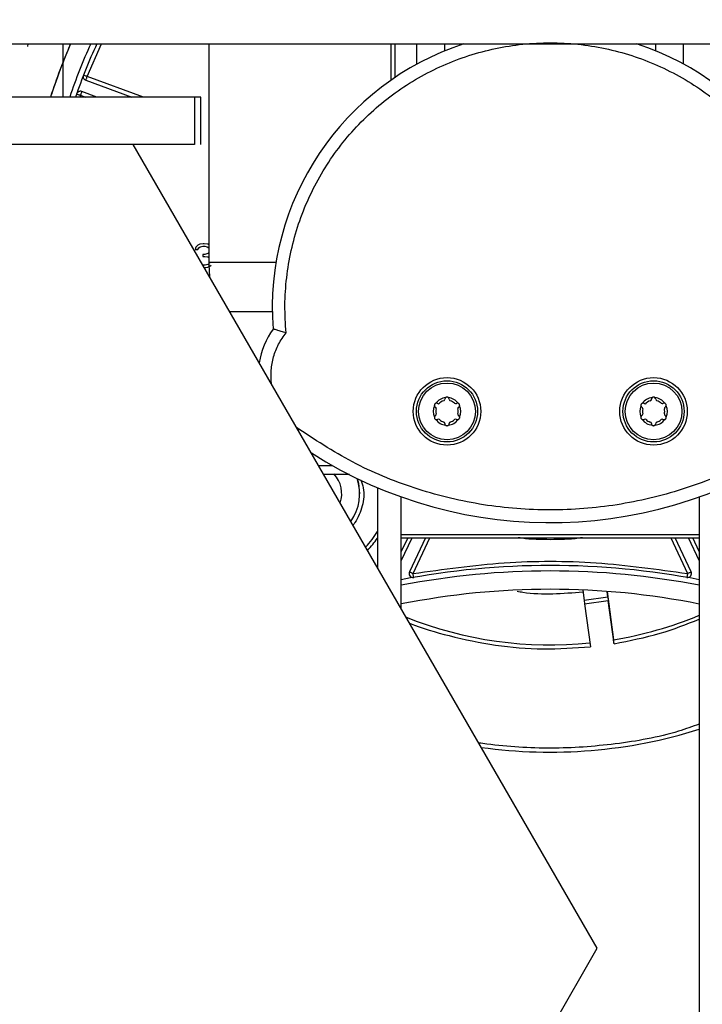
# Model space of a CAD drawing. Units: inches. Extents: x 169.6 to 245.1, y 234.4 to 247.7.
# Drawn here: x 185 to 185.1, y 244 to 244.2 of the extents above; entities that cross this region are included whole.
import ezdxf

# ---------------------------------------------------------------- set-up
doc = ezdxf.new("R2010")
doc.units = ezdxf.units.IN
doc.header["$LTSCALE"] = 0.25
doc.header["$MEASUREMENT"] = 0
doc.layers.add('ANNOTATIONS', color=1, linetype='Continuous')
doc.layers.add('MOTOR LH', color=7, linetype='Continuous')
doc.styles.add('ARIAL', font='arial.ttf', dxfattribs={"height": 0.09375})
doc.dimstyles.new('STANDARD$0', dxfattribs={"dimtxt": 0.09375, "dimasz": 0.09375, "dimexe": 0.03125, "dimexo": 0.046875, "dimgap": 0.09, "dimtad": 0, "dimtih": 1, "dimtoh": 1, "dimdec": 4, "dimzin": 0, "dimdsep": 46, "dimtxsty": 'ARIAL', "dimcen": 0.09, "dimadec": 0, "dimazin": 0, "dimtfac": 1, "dimtdec": 4, "dimtofl": 0, "dimtmove": 0, "dimatfit": 1, "dimfxl": 1, "dimtolj": 1, "dimtzin": 0, "dimarcsym": 0})

# ---------------------------------------------------------------- blocks, each defined once
blk = doc.blocks.new('*D26')
at = {"layer": 'ANNOTATIONS', "color": 0, "lineweight": -2, "transparency": 16777216}
for p, q in [((185.4084733520658, 244.8202373857832), (186.0676745739815, 244.8202373857832)), ((186.0364245739815, 244.7264873857832), (186.0364245739815, 244.4633017638471)), ((186.0364245739815, 243.9231047162629), (186.0364245739815, 244.1862903381991)), ((184.4394725460457, 243.8293547162629), (186.0676745739815, 243.8293547162629))]:
    blk.add_line(p, q, dxfattribs=at)
at = {"layer": 'ANNOTATIONS', "color": 0, "transparency": 16777216}
for points in [[(186.0207995739815, 244.7264873857832), (186.0520495739815, 244.7264873857832), (186.0364245739815, 244.8202373857832)], [(186.0207995739815, 243.9231047162629), (186.0520495739815, 243.9231047162629), (186.0364245739815, 243.8293547162629)]]:
    blk.add_solid(points, dxfattribs=at)
at = {"layer": 'defpoints', "color": 0, "transparency": 16777216}
for p in [(185.3615983520658, 244.8202373857832), (186.0364245739815, 244.8202373857832), (184.3925975460457, 243.8293547162629)]:
    blk.add_point(p, dxfattribs=at)
at = {"layer": 'ANNOTATIONS', "color": 0, "transparency": 16777216, "insert": (186.0364245739815, 244.324796051023), "char_height": 0.09375, "attachment_point": 5, "style": 'ARIAL'}
blk.add_mtext('\\A1;HEADROOM', dxfattribs=at)

msp = doc.modelspace()

# ---------------------------------------------------------------- linework, layer by layer
at = {"layer": 'MOTOR LH'}
for p, q in [((184.3880820248761, 244.1585812426246), (185.4349566512911, 244.1585812426246)), ((185.0313585710787, 244.1585612351451), (185.0313150018042, 244.1581573002559)), ((185.037180439782, 244.1497921974897), (185.037180439782, 244.1585812426246)), ((185.0411613053794, 244.1531733116094), (185.043526172456, 244.1585812426246)), ((185.0612289843661, 244.1585812426246), (185.0612284371178, 244.1224906473914)), ((185.0912949249928, 244.1585812426246), (185.0912948346771, 244.1525315839115)), ((185.0919741928894, 244.1585812426246), (185.0919741086078, 244.1529986825155)), ((185.0956411240239, 244.155230141182), (185.0956411708117, 244.1585812426246)), ((185.1002328718685, 244.1574173070268), (185.1002328718685, 244.1585812426246)), ((185.1350859447984, 244.1574167790329), (185.1350860091654, 244.1585812426246)), ((185.139677692643, 244.1552294763008), (185.139677740399, 244.1585812426246)), ((185.0409368884164, 244.1525567125101), (185.0409368884164, 244.1525566342888)), ((185.0409368884164, 244.1525566342888), (185.0485317301858, 244.1497921974897)), ((185.050450425803, 244.1497921974897), (185.0411613053794, 244.1531733116094)), ((185.0427764487017, 244.1497921974897), (185.0402635593058, 244.1507068565465)), ((185.0599571966501, 244.1497921974897), (185.0287069976551, 244.1497921974897)), ((185.0400391423427, 244.1500903552239), (185.0408582844277, 244.1497921974897)), ((185.0589100087473, 244.1497921974897), (185.0589100087473, 244.141979647741)), ((185.0599571966501, 244.141979647741), (185.0599571966501, 244.1497921974897)), ((185.0589100087473, 244.141979647741), (184.9788942930956, 244.141979647741)), ((185.1254255070212, 244.0091671820019), (185.0487461261613, 244.141979647741)), ((185.05909596753, 244.1249664694572), (185.0590139133668, 244.1246314084389)), ((185.0590139133668, 244.1246314084389), (185.0594240277402, 244.1246314084389)), ((185.0594240277402, 244.1253015304754), (185.05909596753, 244.1249664694572)), ((185.0597520879504, 244.1254690609845), (185.0594240277402, 244.1253015304754)), ((185.0594240277402, 244.1246314084389), (185.0595880578453, 244.124882694425)), ((185.0595880578453, 244.124882694425), (185.0598341421137, 244.1250502249341)), ((185.060326232429, 244.1255528164614), (185.0597520879504, 244.1254690609845)), ((185.0598341421137, 244.1250502249341), (185.0602442564871, 244.125133980411)), ((185.0602442564871, 244.125133980411), (185.0605723166973, 244.125133980411)), ((185.0604902625341, 244.1255528164614), (185.060326232429, 244.1255528164614)), ((185.0610644070127, 244.1254690414292), (185.0604902625341, 244.1255528164614)), ((185.0605723166973, 244.125133980411), (185.0609824310708, 244.1250502053788)), ((185.0609824310708, 244.1250502053788), (185.0612284371178, 244.1248826748696)), ((185.0612285153391, 244.125385266397), (185.0610644070127, 244.1254690414292)), ((185.0605723166973, 244.1237937167827), (185.0602441782658, 244.123793736338)), ((185.0602441782658, 244.1237937167827), (185.0602441782658, 244.1234586557645)), ((185.0605723166973, 244.1237937167827), (185.0602441782658, 244.1237937167827)), ((185.0602441782658, 244.1234586557645), (185.0605723166973, 244.1234586557645)), ((185.0610644070127, 244.1239612472918), (185.0605723166973, 244.1237937167827)), ((185.0605723166973, 244.1234586557645), (185.0610644070127, 244.1233748807322)), ((185.0612284371178, 244.1241287778009), (185.0610644070127, 244.1239612472918)), ((185.0610644070127, 244.1233748807322), (185.0612284371178, 244.1232632002446)), ((185.0606542926392, 244.1220346366593), (185.0602613938923, 244.1220346366593)), ((185.0605032092132, 244.1216158006089), (185.0607362685811, 244.1216158006089)), ((185.0610644070127, 244.1221183921362), (185.0606542926392, 244.1220346366593)), ((185.0607362685811, 244.1216158006089), (185.0610644070127, 244.1216995560857)), ((185.0612284371178, 244.1222021671684), (185.0610644070127, 244.1221183921362)), ((185.0612284371178, 244.1222021476131), (185.0610644070127, 244.1221183921362)), ((185.0610644070127, 244.1216995560857), (185.0613924672229, 244.1218670865948)), ((185.0612284371178, 244.1222021671684), (185.0612284371178, 244.1222021476131)), ((185.0614745213861, 244.1225372086313), (185.0613924672229, 244.1223696781222)), ((185.0613924672229, 244.1223696976775), (185.0613924672229, 244.1223696781222)), ((185.0613924672229, 244.1218670865948), (185.0616385514912, 244.122034617104)), ((185.0717269896154, 244.1149198210725), (185.0717269896154, 244.1149197428512)), ((185.0986826035551, 244.0985484901955), (185.0986826035551, 244.0985484706402)), ((185.0992184978089, 244.0990725339195), (185.0990453940308, 244.099172461654)), ((185.1025136490763, 244.0985484119742), (185.1025136490763, 244.0985484315295)), ((185.1328033685003, 244.0985479817569), (185.1328033685003, 244.0985479622016)), ((185.1333391845327, 244.0990720254809), (185.1331661589759, 244.0991719336601)), ((185.1366344140215, 244.0985479035356), (185.1366344140215, 244.0985479230909)), ((185.0955456157939, 244.0978593212679), (185.0955456157939, 244.0978593017126)), ((185.0988060367959, 244.0974543890568), (185.0988060367959, 244.0974544086122)), ((185.098812450944, 244.0973965639471), (185.098812450944, 244.0973965835024)), ((185.0988125291653, 244.0983219612568), (185.0988125291653, 244.0983219808122)), ((185.1023838016875, 244.0983219221462), (185.1023838016875, 244.0983219025908)), ((185.1023838016875, 244.0973965248364), (185.1023838016875, 244.0973965052811)), ((185.1023902158356, 244.0974543695015), (185.1023902158356, 244.0974543499462)), ((185.1056506368376, 244.0978592234913), (185.1056506368376, 244.0978592430466)), ((185.129666380739, 244.0978588128294), (185.129666380739, 244.097858793274)), ((185.132926801741, 244.0974538806183), (185.132926801741, 244.0974539001736)), ((185.1329332158892, 244.0983214528183), (185.1329332158892, 244.0983214723736)), ((185.1329332158892, 244.0973960359532), (185.1329332158892, 244.0973960750638)), ((185.1365045666326, 244.0983214137076), (185.1365045666326, 244.0983213941523)), ((185.1365045666326, 244.0973960163979), (185.1365045666326, 244.0973959968425)), ((185.1365109807807, 244.0974538415076), (185.1365109807807, 244.0974538219523)), ((185.1397714017827, 244.0978587150527), (185.1397714017827, 244.0978587346081)), ((185.0990435167192, 244.0965449880068), (185.0990435167192, 244.0965449684514)), ((185.0993514740505, 244.0965096906368), (185.0993514740505, 244.0965096710814)), ((185.1000527281718, 244.0961047975364), (185.1000527281718, 244.0961048170917)), ((185.1002372522624, 244.0958557408579), (185.1002372522624, 244.0958557604133)), ((185.1009590003691, 244.0958557604133), (185.1009590003691, 244.0958557408579)), ((185.1011435244597, 244.0961047975364), (185.1011435244597, 244.096104777981)), ((185.101844778581, 244.0965096319708), (185.101844778581, 244.0965096515261)), ((185.1021527359123, 244.0965449293408), (185.1021527359123, 244.0965449488961)), ((185.133164203443, 244.0965444795682), (185.133164203443, 244.0965444600129)), ((185.1334721607743, 244.0965091821982), (185.1334721607743, 244.0965091626429)), ((185.1341734148956, 244.0961042890978), (185.1341734148956, 244.0961043086531)), ((185.1343579389862, 244.0958552324194), (185.1343579389862, 244.0958552519747)), ((185.1350797653142, 244.0958552519747), (185.1350797653142, 244.095855212864)), ((185.1352642894048, 244.0961042890978), (185.1352642894048, 244.0961042695425)), ((185.1359655435261, 244.0965091235322), (185.1359655435261, 244.0965091430875)), ((185.1362735008574, 244.0965444209022), (185.1362735008574, 244.0965444404576)), ((185.0861622646356, 244.0842137882356), (185.0861622646356, 244.0842138469016)), ((185.0891150411915, 244.0852562437487), (185.0891148391123, 244.0720590478925)), ((185.0930517211683, 244.0652401741964), (185.0930519983781, 244.0837284640644)), ((185.1422646280919, 244.0837277209618), (185.1422632983295, 243.9966169699393)), ((185.0930518419355, 244.0731442983335), (185.0948473340827, 244.0769945080778)), ((185.0930518419355, 244.0731443765549), (185.0948472558614, 244.0769945080778)), ((185.0941231611151, 244.0769943711905), (185.0930518419355, 244.0746970110631)), ((185.0970193836577, 244.0769946058545), (185.0943881749425, 244.0713521892584)), ((185.0949828134065, 244.0710749729053), (185.0977433219614, 244.0769946058545)), ((185.1375730698447, 244.0769940191946), (185.1403333437356, 244.0710742884687)), ((185.1409280604209, 244.0713514852665), (185.1382970081484, 244.0769939800839)), ((185.1404605315996, 244.0770121274298), (185.1422644716492, 244.073143555231)), ((185.1404606098209, 244.0770121078745), (185.1422644716492, 244.0731436334523)), ((185.1422644716492, 244.0746962679606), (185.141193230691, 244.0769936671986)), ((185.0950967818677, 244.0704286692603), (185.0950967818677, 244.0704287474816)), ((185.1402194534957, 244.0704280826004), (185.1402194534957, 244.0704280043791)), ((185.1230343862413, 244.0683504657123), (185.1232637311474, 244.0666299291437)), ((185.1271661927325, 244.0671500422464), (185.1270375186634, 244.0681155475372)), ((185.1270375968847, 244.0681155475372), (185.1281014850391, 244.0601327295332)), ((185.1271661927325, 244.0671500422464), (185.1232637311474, 244.0666299291437)), ((185.1232637311474, 244.0666299291437), (185.1233360858671, 244.0660867994179)), ((185.1233360858671, 244.0660867994179), (185.1272386256735, 244.0666069125207)), ((185.1233360858671, 244.0660867994179), (185.124285692675, 244.0589621083896)), ((185.12818815426, 244.0594823388244), (185.1272386256735, 244.0666069125207)), ((185.1281014850391, 244.0601327295332), (185.1281014850391, 244.0601326317565)), ((185.0487461261613, 243.8763547162629), (185.1254255070212, 244.0091671820019))]:
    msp.add_line(p, q, dxfattribs=at)
at = {"layer": 'MOTOR LH', "flags": 128}
for points in [[(185.0411613053794, 244.1531733116094), (185.0410419396472, 244.153219501298), (185.0409271107515, 244.1532639114516), (185.0408212773075, 244.1533048212012), (185.0407285850449, 244.1533407052311), (185.0406524757019, 244.1533701360023), (185.0405959216885, 244.1533919988608), (185.0405610349805, 244.1534054724829), (185.0405493017827, 244.1534100288748)], [(185.0409368884164, 244.1525567125101), (185.0409411905889, 244.1525685630399), (185.0409539406638, 244.1526036453013), (185.0409746693132, 244.1526606295319), (185.041002594324, 244.1527373059794), (185.0410366205976, 244.1528307608998), (185.0410754183716, 244.1529373570018), (185.041117501441, 244.1530530267767), (185.0411613053794, 244.1531733116094)], [(185.0402635593058, 244.1507069347678), (185.0402592571333, 244.150695084238), (185.0402465070584, 244.1506600019766), (185.0402257784089, 244.1506030177461), (185.0401978533982, 244.1505263412985), (185.0401638271246, 244.1504329059334), (185.0401250293506, 244.1503263098315), (185.0400829462812, 244.1502106400566), (185.0400391423427, 244.1500903552239)], [(185.0394181432943, 244.1503023936633), (185.0394301111561, 244.1502983261547), (185.0394654671921, 244.1502862605163), (185.0395228034186, 244.150266666076), (185.0396000860814, 244.1502402859363), (185.0396941863277, 244.1502081565297), (185.0398015059768, 244.150171509842), (185.0399179775202, 244.1501317147461), (185.0400391423427, 244.1500903552239)], [(185.0612284371178, 244.1224906473914), (185.0612372761267, 244.1224906278361), (185.061563615468, 244.1224905496148), (185.0623579529584, 244.1224904518381), (185.0636137180072, 244.1224903736168), (185.0653203507365, 244.1224902758402), (185.0674636148662, 244.1224901585082), (185.0700255977144, 244.1224900607315), (185.0723551850251, 244.1224899629549)], [(185.0646809821806, 244.1143796919851), (185.0653615733714, 244.1143796442015), (185.0672014952276, 244.1143795464249), (185.0694730423198, 244.1143794290929), (185.0717301966894, 244.1143793508716)], [(185.098812450944, 244.0973965835024), (185.0988119816161, 244.0974134401966), (185.0988060367959, 244.0974544086122)], [(185.1023902158356, 244.0974543695015), (185.1023843492367, 244.0974133815306), (185.1023838016875, 244.0973965248364)], [(185.1329332158892, 244.0973960750638), (185.1329326683399, 244.0974129122027), (185.132926801741, 244.0974539001736)], [(185.1365109807807, 244.0974538415076), (185.1365050359605, 244.097412873092), (185.1365045666326, 244.0973960163979)], [(185.0760241896378, 244.0947326977753), (185.0761429741571, 244.0948988985781)], [(185.0793663612451, 244.0889438918784), (185.0810556640719, 244.0889438313716), (185.0815954693916, 244.0889438118162)], [(185.0857307176209, 244.0867847078695), (185.0859609229615, 244.0859831740178), (185.0861622646356, 244.0842138469016)], [(185.0930519201568, 244.0775366209264), (185.0937854796827, 244.0775365818157), (185.0953038336981, 244.0775365035944), (185.097221038217, 244.0775364449284), (185.0995029887447, 244.0775363667071), (185.1021089319739, 244.0775362884858), (185.1049924044416, 244.0775362298198), (185.1081017800773, 244.0775361515985), (185.111381756409, 244.0775360929325), (185.1147737456689, 244.0775360342665), (185.1182172045564, 244.0775359756005)], [(185.0953768141883, 244.0774992311361), (185.0955589916394, 244.0774992702468), (185.0962083850264, 244.0774993093574), (185.097315060242, 244.0774993289128), (185.0988552380053, 244.0774993484681), (185.1007961435838, 244.0774993680234), (185.1030964761213, 244.0774993680234), (185.1057071908509, 244.0774993484681), (185.108572594194, 244.0774993289128), (185.1116316735219, 244.0774993093574), (185.114819192255, 244.0774992702468), (185.1180671760673, 244.0774992115808)], [(185.1180671760673, 244.0774992115808), (185.1213064773133, 244.0774991724701), (185.1244679483473, 244.0774991138041), (185.1274843970566, 244.0774990355828), (185.1302913690747, 244.0774989769168), (185.1328290250928, 244.0774988986955), (185.1350434706224, 244.0774988400295), (185.1368873035445, 244.0774987618082), (185.1383212567571, 244.0774987031422), (185.1393149021674, 244.0774986444762), (185.1398468853552, 244.0774985858102), (185.1399395776177, 244.0774985466996)], [(185.1182172045564, 244.0775359756005), (185.1216506511152, 244.0775359169345), (185.125012916274, 244.0775358778239), (185.1282438478389, 244.0775358582685), (185.1312859531407, 244.0775358387132), (185.1340848683629, 244.0775358191579), (185.1387585139281, 244.0775358191579), (185.1405498603455, 244.0775358387132), (185.141932735037, 244.0775358778239), (185.1422644716492, 244.0775358778239)], [(185.0943881749425, 244.0713522674797), (185.094399595255, 244.07134694843), (185.094433465086, 244.071331167279), (185.0944883764517, 244.0713055497972), (185.0945623738191, 244.0712710541956), (185.0946524847781, 244.0712290297922), (185.0947552675907, 244.0711810801239), (185.0948668111911, 244.0711290629471), (185.0949828134065, 244.0710749729053)], [(185.0950967818677, 244.0704287474816), (185.0950945916708, 244.0704411651159), (185.0950880993014, 244.070477948691), (185.0950776176447, 244.0705376706678), (185.0950633813647, 244.0706180235173), (185.0950461726746, 244.0707159566082), (185.0950264609023, 244.0708276762065), (185.0950051064823, 244.070948899695), (185.0949828134065, 244.0710749729053)], [(185.1403333437356, 244.0710742884687), (185.1403111288811, 244.0709482152585), (185.1402897744611, 244.0708269917699), (185.1402700626888, 244.0707152721716), (185.1402527757774, 244.0706173390807), (185.1402386177188, 244.0705369862312), (185.1402280578407, 244.0704772642545), (185.1402216436926, 244.0704405002347), (185.1402194534957, 244.0704280826004)], [(185.1403333437356, 244.0710742884687), (185.1404494241724, 244.0711283785105), (185.1405609677727, 244.0711803956874), (185.1406637505853, 244.0712283453557), (185.1407538615444, 244.0712703502038), (185.1408278589118, 244.0713048458053), (185.1408827702774, 244.0713304632871), (185.1409166401084, 244.0713462444382), (185.1409280604209, 244.0713515634878)], [(185.1271661927325, 244.0671500422464), (185.1271751881841, 244.0670825176931), (185.1271842618571, 244.0670148366972), (185.1271932573087, 244.0669470383693), (185.1272023309817, 244.0668791422647), (185.1272114046547, 244.0668111679389), (185.1272204783276, 244.0667431153917), (185.1272295520006, 244.0666750237338), (185.1272386256735, 244.0666069125207)]]:
    msp.add_lwpolyline(points, dxfattribs=at)
at = {"layer": 'MOTOR LH'}
for centre, radius in [((185.1005981475077, 244.0978592568854), 0.005577428184965814), ((185.1347188824119, 244.0978587431705), 0.005577428185097971), ((185.1005981475097, 244.0978592687408), 0.005052493767541434), ((185.1005981475097, 244.0978592687408), 0.004687814242371779), ((185.134718882414, 244.0978587550258), 0.005052493767670748), ((185.1347188824141, 244.0978587550259), 0.004687814242373204)]:
    msp.add_circle(centre, radius, dxfattribs=at)
for centre, radius, start, end in [((185.0401005857294, 244.1576192014386), 0.008792651236702205, 173.7184502547403, 173.8496167015429), ((185.1176589022442, 244.1235834308106), 0.08661417662418622, 156.1674120682916, 162.3866418744331), ((185.1176589022434, 244.1235833517771), 0.08358346631314079, 155.2463324044541, 161.7257969429013), ((185.1176589022436, 244.1235833517775), 0.08267716843799387, 154.9563999790328, 161.5183494334259), ((185.1176587718175, 244.1149193990914), 0.04593175854713966, 108.0880131522942, 184.3075046039171), ((185.1176587718175, 244.1149193990914), 0.04593175854713966, 355.6907701282821, 71.91198684770582), ((185.0411612948633, 244.1531732260653), 0.0006561680225219839, 158.8531443595145, 249.9991386663092), ((185.0400391351157, 244.1500902619138), 0.0006561680173535868, 69.9991385750841, 161.1451281829425), ((185.0825536185331, 244.103866970271), 0.01312335986746841, 144.5973367073422, 171.1600226136613), ((185.1005981475094, 244.0978592331759), 0.00228813607594118, 95.86624385622272, 144.1320287242023), ((185.1005981776408, 244.0998605455114), 0.0003608924020946369, 130.3981084572572, 179.6530865336445), ((185.1005981475094, 244.0978592331759), 0.002288136075939999, 35.86624600709564, 84.13203087768476), ((185.1005981776408, 244.0998605455114), 0.0003608924020943856, 0.345188202206951, 49.6001662764384), ((185.1347188824138, 244.097858719461), 0.002288136075901482, 95.86624385315827, 144.1320287283239), ((185.1347189125451, 244.0998600317965), 0.0003608924021015409, 130.3981084327726, 179.6530865225872), ((185.1347188824138, 244.097858719461), 0.002288136075877968, 35.86624600628384, 84.13203087922021), ((185.1347189125451, 244.0998600317965), 0.0003608924021008739, 0.3451882191121349, 49.60016629401726), ((185.1005981475094, 244.0978592331759), 0.002288135953315966, 155.8662428414172, 204.1320318914563), ((185.0988649752516, 244.0988599371723), 0.0003608924059727017, 179.9995052582165, 239.6530881791719), ((185.0985500325494, 244.0983219672433), 0.0002624672042964345, 347.2688163567639, 59.653088171318), ((185.0988649752514, 244.0988599154382), 0.0003608924093264501, 59.99913898051264, 109.6001632548997), ((185.1005981475094, 244.0978592331759), 0.001837270450407163, 107.2688161146901, 138.6709466601184), ((185.099974829487, 244.0998643197946), 0.0002624672072329582, 287.2688161127853, 359.6530865229569), ((185.1012215259079, 244.0998643010246), 0.0002624672072070226, 180.3451882043353, 252.7294586176835), ((185.1005981475094, 244.0978592331759), 0.001837270450427867, 47.2688190349194, 72.72945861832993), ((185.102022944447, 244.0994015857273), 0.0002624672045510179, 227.2688190373268, 299.6530849404621), ((185.1023313498987, 244.0988598632491), 0.0003608924093254642, 70.39811147385299, 119.6530849464074), ((185.1026462764022, 244.0983219055711), 0.0002624672042757358, 120.3451865611133, 192.729458368187), ((185.1023313498989, 244.0988598849832), 0.000360892405951591, 300.345186553971, 359.9995052334007), ((185.1005981475094, 244.0978592331759), 0.002288135953276759, 335.8662428425061, 24.13203189099787), ((185.1347188824138, 244.097858719461), 0.002288135953322618, 155.8662428415425, 204.1320318914957), ((185.132985710156, 244.0988594234573), 0.0003608924059370034, 179.9995814280461, 239.6530881750038), ((185.1326707674538, 244.0983214535284), 0.0002624672043269934, 347.2688163715675, 59.6530881752694), ((185.1329857101558, 244.0988594017232), 0.000360892409320085, 59.99913898578161, 109.6001632667544), ((185.1347188824138, 244.097858719461), 0.00183727045041235, 107.2688161149069, 138.6709466635881), ((185.1340955643914, 244.0998638060798), 0.0002624672072226726, 287.2688161086926, 359.6530865096033), ((185.1353422608123, 244.0998637873098), 0.0002624672071935321, 180.3451882099405, 252.7294586219251), ((185.1347188824138, 244.097858719461), 0.001837270450441307, 47.2688190347511, 72.72945861772268), ((185.1361436793514, 244.0994010720124), 0.0002624672045518094, 227.2688190386416, 299.6530849426391), ((185.1364520848031, 244.0988593495343), 0.0003608924093193996, 70.39811146848086, 119.6530849445221), ((185.1367670113066, 244.0983213918561), 0.0002624672043897751, 120.3451865495947, 192.729458352417), ((185.1364520848033, 244.0988593712683), 0.000360892405949582, 300.3451865552038, 359.9995813847295), ((185.1347188824138, 244.097858719461), 0.002288135953289249, 335.8662428400614, 24.13203189092427), ((185.0988649451201, 244.0968586031026), 0.0003608924059908718, 120.3451865467571, 169.6001637747749), ((185.0985500186166, 244.0973965607808), 0.0002624672044058473, 300.3451865525295, 12.72945835821844), ((185.1005981475094, 244.0978592331759), 0.001837270347014382, 167.2688163690949, 192.72945835918), ((185.1026462624694, 244.0973964991086), 0.0002624672043656763, 167.2688163760333, 239.6530881792697), ((185.1005981475094, 244.0978592331759), 0.001837270347101187, 347.2688163724974, 12.72945836388443), ((185.1023313197674, 244.0968585509136), 0.0003608924059572962, 10.39811095872202, 59.65308818022294), ((185.1329856800245, 244.0968580893878), 0.0003608924059670669, 120.3451865559299, 169.6001637762879), ((185.132670753521, 244.0973960470658), 0.0002624672043160306, 300.3451865540316, 12.72945836025029), ((185.1347188824138, 244.097858719461), 0.001837270347025289, 167.2688163709513, 192.7294583629612), ((185.1367669973738, 244.0973959853936), 0.0002624672043169892, 167.2688163602799, 239.6530881722391), ((185.1347188824138, 244.097858719461), 0.00183727034705253, 347.2688163707675, 12.72945836210978), ((185.1364520546718, 244.0968580371987), 0.000360892406006034, 10.3981109643729, 59.65308818530853), ((185.0988649451201, 244.0968586031026), 0.00036089240931906, 250.3981114760363, 299.653084948847), ((185.1005981475094, 244.0978592331759), 0.002288136075909347, 215.8662460077929, 264.1320308781923), ((185.099173350572, 244.0963169023586), 0.0002624672044920881, 47.26881903511874, 119.6530849473387), ((185.1005981475094, 244.0978592331759), 0.001837270450366408, 227.2688190331631, 252.7294586174791), ((185.0999747691109, 244.0958541653271), 0.0002624672072011444, 0.3451882139563877, 72.72945861972006), ((185.1005981173782, 244.0958579425745), 0.0003608923884608808, 180.3451882033257, 359.6530865259712), ((185.1005981475094, 244.0978592331759), 0.002288136075911782, 275.866243853584, 324.1320287260089), ((185.101221465532, 244.0958541682913), 0.0002624672071925049, 107.2688161146766, 179.6530865350238), ((185.1005981475094, 244.0978592331759), 0.001837270450345513, 287.2688161152257, 312.7294556994861), ((185.1020228980037, 244.0963168377223), 0.0002624672045565356, 60.34518979229912, 132.7294556913053), ((185.1023313197674, 244.0968585509136), 0.0003608924093317447, 240.3451897862166, 289.6001632612766), ((185.1329856800245, 244.0968580893878), 0.0003608924093403531, 250.3981114759534, 299.6530849473949), ((185.1347188824138, 244.097858719461), 0.002288136075971149, 215.8662460082712, 264.1320308763571), ((185.1332940854764, 244.0963163886438), 0.0002624672044765198, 47.26881902680538, 119.6530849469974), ((185.1347188824138, 244.097858719461), 0.001837270450369117, 227.2688190345989, 252.729458618248), ((185.1340955040153, 244.0958536516123), 0.0002624672071989309, 0.3451881934832182, 72.72945861396579), ((185.1347188522826, 244.0958574288595), 0.0003608923884538958, 180.3451881972385, 359.6530865365741), ((185.1347188824138, 244.097858719461), 0.002288136075951319, 275.8662438562554, 324.1320287224599), ((185.1353422004364, 244.0958536545763), 0.0002624672072031704, 107.2688161159025, 179.6530865211053), ((185.1347188824138, 244.097858719461), 0.001837270450408284, 287.2688161140538, 312.7294556982508), ((185.1361436329081, 244.0963163240074), 0.0002624672044748556, 60.34518978411025, 132.7294557022726), ((185.1364520546718, 244.0968580371987), 0.0003608924093194289, 240.3451897839097, 289.6001632530809), ((185.1176593448074, 244.1529771418645), 0.07349081843757853, 237.513216902326, 305.5567878614416), ((185.0782882307608, 244.0842139645856), 0.004921259842585329, 342.0891929065298, 42.27865269416863), ((185.0782882307599, 244.084213846036), 0.007874015867285745, 324.7674847130207, 19.05655345386843), ((185.0782882307607, 244.0842139547064), 0.01246719180088864, 315.3424427009335, 330.2748067764284), ((185.1176561756665, 243.942480989755), 0.1290149699970938, 79.00407662026103, 100.9941981538142), ((185.117656175603, 243.9424809896138), 0.1299212680057361, 79.081720736927, 100.9165539797857), ((185.0949828461221, 244.0710748748642), 0.0006561680204588783, 154.9991359364108, 279.9994633974306), ((185.1403333772406, 244.0710741920755), 0.0006561680204252017, 259.9988113042021, 24.99913880503922), ((185.1176561756036, 243.942481068647), 0.1259842598657208, 78.7361585270433, 101.2621161886326), ((185.1176589022456, 244.1235836316495), 0.06430446608961837, 248.27476769178, 275.837374336464), ((185.1176589022448, 244.1235835310799), 0.06430446602243893, 279.3458270970943, 292.4972525658014), ((185.1176589022447, 244.1235835310798), 0.08202100223955694, 262.0133482015859, 287.4567394356964)]:
    msp.add_arc(centre, radius, start, end, dxfattribs=at)
for points, knots in [([(185.0740168404961, 244.1108414201865), (185.0739205871235, 244.1123587450868), (185.073728101015, 244.115393069572), (185.0740430773078, 244.119951224405), (185.074792151052, 244.1244520049787), (185.0760169960715, 244.1288501119499), (185.0776859783511, 244.1330983655162), (185.0797908831983, 244.137148964732), (185.0823015356627, 244.1409610199388), (185.0851975372399, 244.1444895685719), (185.0884412865944, 244.1477010152565), (185.0920034723402, 244.1505554958543), (185.095840454802, 244.1530278954685), (185.0999153162748, 244.1550852784369), (185.1041802044464, 244.156712017989), (185.1085920951313, 244.157883578388), (185.1131009667156, 244.1585946030038), (185.1176596993701, 244.1588298275377), (185.1222182000305, 244.158594436948), (185.1267272465771, 244.157883178339), (185.1311388655627, 244.1567115549904), (185.1354038654051, 244.1550845227246), (185.1394784393522, 244.1530270957063), (185.1433155709109, 244.1505544466911), (185.1468774844913, 244.1476999703721), (185.1501211968473, 244.1444881727202), (185.1530169518231, 244.1409597418683), (185.1555275031509, 244.1371473486057), (185.1576323078262, 244.1330969516465), (185.1593010629939, 244.128848354195), (185.1605258175684, 244.1244504544337), (185.1612746664243, 244.1199495213313), (185.1615894632127, 244.1153915937109), (185.1613968689868, 244.1123572838729), (185.1613005681871, 244.1108400708688)], [0, 0, 0, 0, 0.03125336568936916, 0.06250003064042843, 0.09375237631570682, 0.1249999663313738, 0.156252372192853, 0.1874999279343082, 0.2187522938241903, 0.2500000082015679, 0.2812524560881927, 0.3124999877352113, 0.3437520595887056, 0.3749998867620074, 0.4062522281087693, 0.4375002679912809, 0.4687522173453928, 0.5000002590515368, 0.5312526632384208, 0.5624999265063195, 0.5937526999066208, 0.6249998372253631, 0.6562524677589242, 0.6875000599272338, 0.7187527037017692, 0.7499999272082272, 0.781252424497751, 0.8125000363037727, 0.8437523806644667, 0.8749999889282292, 0.9062525038606604, 0.9375001289618793, 0.9687488680594717, 1, 1, 1, 1]), ([(185.0384263184133, 244.1585812426244), (185.0379864846338, 244.1575865456775), (185.0368900697237, 244.1549536413737), (185.0358201866332, 244.1520099351919), (185.0351915781156, 244.150065141626), (185.0351048693598, 244.1497921974897)], [0.1482823722935493, 0.1482823722935493, 0.1482823722935493, 0.1482823722935493, 0.2247869114226548, 0.3490678867416236, 0.3693251341070621, 0.3693251341070621, 0.3693251341070621, 0.3693251341070621]), ([(185.0716375570105, 244.1023305616615), (185.0716338461016, 244.1023569376321), (185.0715282273291, 244.1031277939818), (185.0714803964734, 244.1046644162285), (185.0718780558103, 244.1068909563502), (185.0726947094602, 244.1090122498071), (185.073576236861, 244.110231804363), (185.0740169969388, 244.1108415766292)], [0.4955686612451374, 0.4955686612451374, 0.4955686612451374, 0.4955686612451374, 0.4999996035439349, 0.6250001444639633, 0.74999991339378, 0.8750009840844496, 1, 1, 1, 1]), ([(185.0740169969388, 244.1108414006312), (185.0737463004401, 244.1109229563981), (185.0732031770397, 244.1110865892699), (185.0726013016072, 244.1112595519359), (185.072230783357, 244.1113650380764), (185.0720198306816, 244.111423894055), (185.0718828513743, 244.1114625031975), (185.0718654115593, 244.1114671785733), (185.0718567587829, 244.1114694982642)], [0, 0, 0, 0, 0.2476903325020741, 0.496964003252946, 0.6249848387323819, 0.747693083695751, 0.874817746877957, 1, 1, 1, 1]), ([(185.100832047169, 244.1001353856413), (185.1008006641289, 244.1001575670462), (185.100737816796, 244.1002019872849), (185.1006514571972, 244.1002200594347), (185.1005672123664, 244.1002225569127), (185.1004836948042, 244.1002090744988), (185.100407135356, 244.100170119983), (185.1003714902109, 244.1001412270464), (185.1003642836838, 244.1001353856413)], [0, 0, 0, 0, 0.2291495173868883, 0.4588923165573292, 0.4998883762241265, 0.7220243819884412, 0.9438005141109495, 1, 1, 1, 1]), ([(185.1349528121142, 244.1001348576474), (185.1349214025331, 244.1001570446468), (185.1348585424316, 244.1002014475641), (185.1347721979884, 244.1002195518572), (185.1346879750057, 244.1002220496129), (185.1346044609825, 244.1002085076086), (185.1345278280441, 244.1001696483169), (185.1344922283826, 244.1001407129074), (185.1344850486289, 244.1001348772027)], [0, 0, 0, 0, 0.2292961186882671, 0.4588911024941669, 0.4998871859433854, 0.7220293099943359, 0.9439387625475598, 1, 1, 1, 1]), ([(185.0987439290689, 244.0991998977815), (185.0987089960348, 244.0991837596754), (185.0986390808003, 244.0991514607496), (185.0985591236447, 244.0990626750303), (185.098511416131, 244.0989570807718), (185.0985002140593, 244.0988642468314), (185.0985076628246, 244.0988116176813), (185.0985100473263, 244.0987947700171)], [0, 0, 0, 0, 0.229315530536052, 0.4589538100669646, 0.679497269098287, 0.8974005396711491, 1, 1, 1, 1]), ([(185.1026862835265, 244.0987947113511), (185.1026897694566, 244.0988330211472), (185.1026967469221, 244.0989097023401), (185.102659887228, 244.0990233480684), (185.1025922709036, 244.0991174848036), (185.1025174232963, 244.099173520599), (185.102468162098, 244.0991934598716), (185.1024524017839, 244.0991998391155)], [0, 0, 0, 0, 0.2292627951950553, 0.4588942364358845, 0.6795085452854784, 0.8974640044651807, 1, 1, 1, 1]), ([(185.1328646157927, 244.0991993893429), (185.1328297116173, 244.0991832463912), (185.1327598342547, 244.0991509285703), (185.1326798855536, 244.099062165093), (185.1326321694453, 244.0989565554889), (185.132621025246, 244.0988637321346), (185.1326283803575, 244.0988111032337), (185.1326307340501, 244.0987942615785)], [0, 0, 0, 0, 0.2292192530302208, 0.4588917134448438, 0.679502672374918, 0.8974383771149703, 1, 1, 1, 1]), ([(185.1368070484716, 244.0987942029126), (185.1368105433615, 244.0988325159475), (185.1368175394486, 244.0989092111618), (185.1367805462512, 244.0990227963886), (185.13671303696, 244.0991169815105), (185.1366381904672, 244.0991730109754), (185.1365889267507, 244.0991929514825), (185.136573166729, 244.0991993306769)], [0, 0, 0, 0, 0.2292747645028278, 0.4589633057283304, 0.6794694817364595, 0.8974586512857115, 1, 1, 1, 1]), ([(185.098509969105, 244.0969237551868), (185.0985064763263, 244.0968854411665), (185.0984994835915, 244.096808734392), (185.0985364607548, 244.0966951349953), (185.0986040164188, 244.0966010656529), (185.0986789242953, 244.0965448889584), (185.098728094251, 244.0965250006613), (185.0987438508476, 244.0965186274224)], [0, 0, 0, 0, 0.229251783399477, 0.4589746704886604, 0.6795735618334324, 0.8973187987091469, 1, 1, 1, 1]), ([(185.1024524017839, 244.0965185687564), (185.1024873079192, 244.0965347131916), (185.102557197944, 244.096567038024), (185.1026371244317, 244.0966557955014), (185.1026848395416, 244.0967613377505), (185.1026959856657, 244.0968543131386), (185.1026886385796, 244.0969068547148), (185.1026862835265, 244.0969236965208)], [0, 0, 0, 0, 0.2291891044205855, 0.458888732619311, 0.6794967573559955, 0.8972651029152661, 1, 1, 1, 1]), ([(185.1326307340501, 244.0969232271929), (185.1326272502002, 244.0968849220431), (185.1326202749102, 244.0968082282901), (185.1326571259644, 244.0966946025854), (185.1327247058334, 244.0966005075119), (185.1327996792268, 244.0965443941528), (185.1328488604299, 244.0965244940487), (185.1328646157927, 244.0965181189839)], [0, 0, 0, 0, 0.2292026162123512, 0.4589045837003107, 0.6794919351788526, 0.8973241701202178, 1, 1, 1, 1]), ([(185.1365730885077, 244.0965180603179), (185.1366080238711, 244.0965341999288), (185.1366779525084, 244.0965665059044), (185.1367578819908, 244.0966552853311), (185.1368056110373, 244.0967608192113), (185.1368167516337, 244.0968537935599), (185.1368094031329, 244.09690633334), (185.1368070484716, 244.0969231685269)], [0, 0, 0, 0, 0.2292973957165616, 0.4589748853772229, 0.6795269870804248, 0.8973116545438233, 1, 1, 1, 1]), ([(185.1003642054625, 244.0955830808966), (185.1003956262033, 244.0955609002743), (185.1004585370564, 244.0955164900587), (185.1005448081593, 244.0954984067306), (185.1006290492105, 244.0954959086648), (185.1007125848222, 244.0955094313344), (185.1007890846514, 244.0955482590586), (185.1008248381518, 244.0955772378677), (185.100832047169, 244.0955830808966)], [0, 0, 0, 0, 0.2291635288643203, 0.4588330109224528, 0.4998321479718391, 0.7220257717712516, 0.9439517532873555, 0.9999999999999999, 0.9999999999999999, 0.9999999999999999, 0.9999999999999999]), ([(185.1344849704076, 244.095582572458), (185.1345163635948, 244.0955603843387), (185.134579257038, 244.0955159324258), (185.1346655497784, 244.0954979384464), (185.1347498134088, 244.0954953430384), (185.1348333340631, 244.0955089277752), (185.1349097874915, 244.0955477651386), (185.134945524705, 244.0955767295353), (185.1349527338928, 244.095582572458)], [0, 0, 0, 0, 0.2290604123162575, 0.4589020529600651, 0.4999066280678472, 0.722129673158485, 0.9439458426018462, 1, 1, 1, 1]), ([(185.1591739651982, 244.094897647037), (185.1560739267921, 244.0928854511623), (185.1498738795218, 244.0888610785883), (185.1395328013797, 244.0847387393471), (185.12873749645, 244.0821550256263), (185.1176582478191, 244.0813014632189), (185.1065790282537, 244.0821553667197), (185.0957837985627, 244.0847393888855), (185.0854428466115, 244.0888620415499), (185.0792429309583, 244.0928866133457), (185.0761429741571, 244.0948988985781)], [0, 0, 0, 0, 0.1250006865233751, 0.250000181842466, 0.3750001678989048, 0.5000003518428148, 0.624999945838148, 0.7499998872471321, 0.8749999849674261, 1, 1, 1, 1]), ([(185.0802040295943, 244.0874930090246), (185.0806419446643, 244.0874929930604), (185.0819666267275, 244.0874929487073), (185.0835115447033, 244.0874929098711), (185.0845177396333, 244.0874928845774)], [0.7958529475790648, 0.7958529475790648, 0.7958529475790648, 0.7958529475790648, 0.8670403656696072, 1, 1, 1, 1]), ([(185.0863573486042, 244.0865415569006), (185.086512732694, 244.0861075450155), (185.0870073212442, 244.0847260824136), (185.0867236619789, 244.0821787829477), (185.0858679827808, 244.0801517021464), (185.085185622729, 244.0791901064846), (185.0850789023163, 244.0790494892789)], [0, 0, 0, 0, 0.04099651287682755, 0.1304921622923013, 0.2199871412705759, 0.2357344950950342, 0.2357344950950342, 0.2357344950950342, 0.2357344950950342]), ([(185.0930519201568, 244.0769944298565), (185.0934468595858, 244.0769944045363), (185.0942563143541, 244.0769943526408), (185.0966185612392, 244.076994259811), (185.0997512091404, 244.0769941297855), (185.103592398169, 244.0769940402065), (185.1079686515005, 244.0769939418875), (185.1127186498267, 244.0769938380789), (185.1160117052291, 244.0769937893432), (185.1176582350137, 244.0769937649753)], [0, 0, 0, 0, 0.1370357711016532, 0.2808639761483084, 0.4246899105424425, 0.5685161611632983, 0.7123423543256491, 0.8561709951710275, 1, 1, 1, 1]), ([(185.1229618750789, 244.0769943907459), (185.1227607813976, 244.0769627327354), (185.1210096905392, 244.0766870599629), (185.1176584215414, 244.0766500815497), (185.1143069723875, 244.0766870652952), (185.1125560011817, 244.0769628671554), (185.1123547513911, 244.0769945667438)], [0, 0, 0, 0, 0.05742114733373203, 0.5000139511982579, 0.9425335566531395, 1, 1, 1, 1]), ([(185.1176582350137, 244.0769937649753), (185.119304738414, 244.0769937456193), (185.1225977670371, 244.0769937069072), (185.1273477402878, 244.0769936452501), (185.1317239936417, 244.0769935979542), (185.1355651826642, 244.0769936141294), (185.1386978305675, 244.0769935967242), (185.1410600774519, 244.0769936493292), (185.1418695322203, 244.0769936744818), (185.1422644716492, 244.076993686754)], [0, 0, 0, 0, 0.1438270611132823, 0.2876560284914438, 0.4314825481753666, 0.575309125313402, 0.7191353862115596, 0.8629639177843548, 0.9999999999999999, 0.9999999999999999, 0.9999999999999999, 0.9999999999999999]), ([(185.0949828134065, 244.0710749729053), (185.0999975625913, 244.0717802079384), (185.1100310799301, 244.0731912432009), (185.1252850037021, 244.0731911079461), (185.1353185464294, 244.0717797098367), (185.1403333437356, 244.0710742884687)], [0, 0, 0, 0, 0.3332427407033539, 0.6667525520487443, 0.9999999999999999, 0.9999999999999999, 0.9999999999999999, 0.9999999999999999]), ([(185.1122063655497, 244.0681518226737), (185.1125101169428, 244.0680970487044), (185.1160813695271, 244.0674530625892), (185.1197316530029, 244.0677765921468), (185.1230714631463, 244.0680726040333)], [0, 0, 0, 0, 0.08505458124319787, 1, 1, 1, 1]), ([(185.0944157756958, 244.0628775645462), (185.0965176989917, 244.0619944074994), (185.1012574124078, 244.0606448385164), (185.1086020823039, 244.0590911712093), (185.1164535107561, 244.0584372946873), (185.121675703579, 244.058786998296), (185.124285692675, 244.058961775949)], [0.04699392372329621, 0.04699392372329621, 0.04699392372329621, 0.04699392372329621, 0.261757070419632, 0.5077728729703713, 0.7539908084916613, 1, 1, 1, 1]), ([(185.1281882324814, 244.0594819086071), (185.1307604933393, 244.0599792504394), (185.135573630326, 244.0609098614857), (185.1401388589892, 244.0626911513185), (185.1422643152066, 244.0635204752866)], [0, 0, 0, 0, 0.5344250257358784, 1, 1, 1, 1]), ([(185.1281882324814, 244.0594821237157), (185.1281784420466, 244.0595553073401), (185.1281588621189, 244.0597016675503), (185.1281330139115, 244.0598966169129), (185.128113269702, 244.0600438969771), (185.1281029835174, 244.060121568578), (185.1281019100283, 244.0601294940856), (185.1281014850391, 244.0601326317565)], [0, 0, 0, 0, 0.2148702564987356, 0.4297198474262021, 0.6444085237229114, 0.8592230198483418, 1, 1, 1, 1]), ([(185.1422640023213, 244.0461915003612), (185.141129974279, 244.0457858730863), (185.1366508096652, 244.0441837333963), (185.1284212499529, 244.0427610198751), (185.1177894047478, 244.0419568741357), (185.1102608816015, 244.0425004799127), (185.1062930853385, 244.0430058289338), (185.1058546437131, 244.0430648815396)], [0, 0, 0, 0, 0.07212056782505705, 0.2848605883526248, 0.4973646280083999, 0.7098821441378339, 0.7363113158237047, 0.7363113158237047, 0.7363113158237047, 0.7363113158237047])]:
    msp.add_open_spline(points, degree=3, knots=knots, dxfattribs=at)
for points in [[(185.0400391423427, 244.1500903552239), (185.0400086746165, 244.1499909700064), (185.0399782068902, 244.1498915847888), (185.0399477475932, 244.1497921974897)], [(185.0612303144294, 244.1228065832973), (185.0612623449925, 244.1219114813088), (185.0612943755557, 244.1210163793204), (185.0613625506168, 244.1201273789833)], [(185.0761429741571, 244.0948988985781), (185.0760079287242, 244.0950080538753), (185.0758728832913, 244.0951172091725), (185.0757386809041, 244.0952272132227)], [(185.087478540846, 244.0748931971123), (185.0880638111882, 244.0755214107297), (185.0885893479686, 244.0762108212816), (185.0891148847489, 244.0769002318336)]]:
    msp.add_open_spline(points, degree=3, dxfattribs=at)

# ---------------------------------------------------------------- dimensions: what is measured, and where the dimension line sits
at = {"layer": 'ANNOTATIONS'}
dim = msp.add_linear_dim(base=(186.0364245739815, 244.8202373857832), p1=(184.3925975460457, 243.8293547162628), p2=(185.3615983520657, 244.8202373857831), angle=90, text='HEADROOM', dimstyle='STANDARD$0', dxfattribs=at)
dim.commit()
dim.dimension.update_dxf_attribs({"geometry": '*D26', "text_midpoint": (186.0364245739815, 244.324796051023)})

doc.saveas('drawing.dxf')
